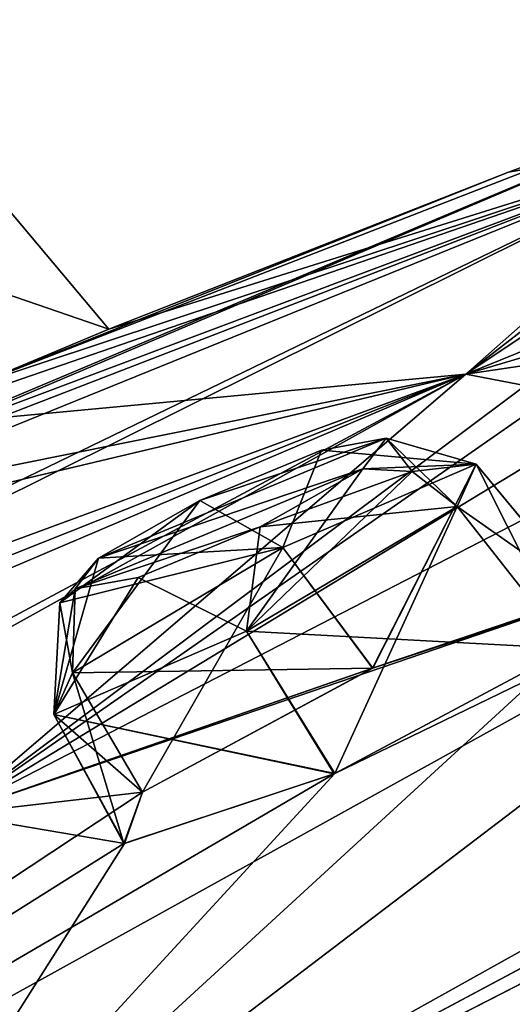
# Model space of a CAD drawing. Units: millimetres. Extents: x -112 to 792, y -71 to 117.
# Drawn here: x 578 to 581, y 91 to 96 of the extents above; entities that cross this region are included whole.
import ezdxf

# ---------------------------------------------------------------- set-up
doc = ezdxf.new("R2010")
doc.units = ezdxf.units.MM
doc.header["$LTSCALE"] = 65.185185
for name, color, linetype in [('106', 7, 'CONTINUOUS'), ('107', 7, 'CONTINUOUS'), ('195', 7, 'CONTINUOUS'), ('196', 7, 'CONTINUOUS'), ('265', 7, 'CONTINUOUS'), ('281', 7, 'CONTINUOUS'), ('298', 7, 'CONTINUOUS'), ('299', 7, 'CONTINUOUS'), ('387', 7, 'CONTINUOUS'), ('388', 7, 'CONTINUOUS'), ('64', 7, 'CONTINUOUS'), ('68', 7, 'CONTINUOUS'), ('73', 7, 'CONTINUOUS'), ('89', 7, 'CONTINUOUS')]:
    doc.layers.add(name, color=color, linetype=linetype)

msp = doc.modelspace()

# ---------------------------------------------------------------- linework, layer by layer
at = {"layer": '106', "linetype": 'Continuous'}
for points in [[(580.8394, 94.0684, 73.0725), (580.278, 92.9617, 72.0895), (579.7928, 93.617, 72.1878), (580.8394, 94.0684, 73.0725)], [(581.4386, 93.346, 73.0409), (580.278, 92.9617, 72.0895), (580.8394, 94.0684, 73.0725), (581.4386, 93.346, 73.0409)], [(580.7364, 93.8402, 74.4746), (581.4386, 93.346, 73.0409), (580.8394, 94.0684, 73.0725), (580.7364, 93.8402, 74.4746)], [(581.342, 93.0698, 74.4906), (581.4386, 93.346, 73.0409), (580.7364, 93.8402, 74.4746), (581.342, 93.0698, 74.4906)], [(579.7928, 93.617, 72.1878), (579.0313, 92.2903, 72.6449), (578.6522, 92.9381, 72.7143), (579.7928, 93.617, 72.1878)], [(580.278, 92.9617, 72.0895), (579.0313, 92.2903, 72.6449), (579.7928, 93.617, 72.1878), (580.278, 92.9617, 72.0895)]]:
    msp.add_3dface(points, dxfattribs=at)
at = {"layer": '107', "linetype": 'Continuous'}
for points in [[(581.342, 93.0698, 74.4906), (580.7364, 93.8402, 74.4746), (579.5953, 93.164, 74.9992), (581.342, 93.0698, 74.4906)], [(578.5512, 92.7109, 74.1159), (580.0694, 92.3887, 75.0381), (579.5953, 93.164, 74.9992), (578.5512, 92.7109, 74.1159)], [(580.0694, 92.3887, 75.0381), (581.342, 93.0698, 74.4906), (579.5953, 93.164, 74.9992), (580.0694, 92.3887, 75.0381)], [(578.6522, 92.9381, 72.7143), (578.9316, 92.0114, 74.0728), (578.5512, 92.7109, 74.1159), (578.6522, 92.9381, 72.7143)], [(579.0313, 92.2903, 72.6449), (578.9316, 92.0114, 74.0728), (578.6522, 92.9381, 72.7143), (579.0313, 92.2903, 72.6449)], [(578.9316, 92.0114, 74.0728), (580.0694, 92.3887, 75.0381), (578.5512, 92.7109, 74.1159), (578.9316, 92.0114, 74.0728)]]:
    msp.add_3dface(points, dxfattribs=at)
at = {"layer": '195', "linetype": 'Continuous'}
for points in [[(580.2247, 94.0435, 74.2357), (579.6698, 93.7291, 74.5828), (580.4926, 94.0287, 74.4032), (580.2247, 94.0435, 74.2357)], [(579.6698, 93.7291, 74.5828), (580.7364, 93.8402, 74.4746), (580.4926, 94.0287, 74.4032), (579.6698, 93.7291, 74.5828)], [(580.7364, 93.8402, 74.4746), (579.6698, 93.7291, 74.5828), (579.5953, 93.164, 74.9992), (580.7364, 93.8402, 74.4746)], [(579.6698, 93.7291, 74.5828), (579.0093, 93.4546, 74.3655), (579.5953, 93.164, 74.9992), (579.6698, 93.7291, 74.5828)], [(578.6674, 93.3936, 73.7507), (578.7945, 93.5594, 73.0941), (578.5512, 92.7109, 74.1159), (578.6674, 93.3936, 73.7507)], [(578.5512, 92.7109, 74.1159), (578.7945, 93.5594, 73.0941), (578.5848, 93.3161, 72.8461), (578.5512, 92.7109, 74.1159)], [(579.0093, 93.4546, 74.3655), (578.6674, 93.3936, 73.7507), (578.5512, 92.7109, 74.1159), (579.0093, 93.4546, 74.3655)], [(579.0093, 93.4546, 74.3655), (578.5512, 92.7109, 74.1159), (579.5953, 93.164, 74.9992), (579.0093, 93.4546, 74.3655)], [(578.6522, 92.9381, 72.7143), (578.5512, 92.7109, 74.1159), (578.5848, 93.3161, 72.8461), (578.6522, 92.9381, 72.7143)]]:
    msp.add_3dface(points, dxfattribs=at)
at = {"layer": '196', "linetype": 'Continuous'}
for points in [[(580.0023, 94.1455, 72.955), (580.3527, 94.2094, 73.571), (580.8394, 94.0684, 73.0725), (580.0023, 94.1455, 72.955)], [(580.3527, 94.2094, 73.571), (580.2247, 94.0435, 74.2357), (580.8394, 94.0684, 73.0725), (580.3527, 94.2094, 73.571)], [(579.3421, 93.8716, 72.7464), (580.0023, 94.1455, 72.955), (579.7928, 93.617, 72.1878), (579.3421, 93.8716, 72.7464)], [(580.0023, 94.1455, 72.955), (580.8394, 94.0684, 73.0725), (579.7928, 93.617, 72.1878), (580.0023, 94.1455, 72.955)], [(580.8394, 94.0684, 73.0725), (580.2247, 94.0435, 74.2357), (580.4926, 94.0287, 74.4032), (580.8394, 94.0684, 73.0725)], [(580.7364, 93.8402, 74.4746), (580.8394, 94.0684, 73.0725), (580.4926, 94.0287, 74.4032), (580.7364, 93.8402, 74.4746)], [(578.7945, 93.5594, 73.0941), (579.3421, 93.8716, 72.7464), (578.5848, 93.3161, 72.8461), (578.7945, 93.5594, 73.0941)], [(579.3421, 93.8716, 72.7464), (578.6522, 92.9381, 72.7143), (578.5848, 93.3161, 72.8461), (579.3421, 93.8716, 72.7464)], [(579.3421, 93.8716, 72.7464), (579.7928, 93.617, 72.1878), (578.6522, 92.9381, 72.7143), (579.3421, 93.8716, 72.7464)]]:
    msp.add_3dface(points, dxfattribs=at)
at = {"layer": '265', "linetype": 'Continuous'}
for points in [[(580.2247, 94.0435, 4.3751), (578.7945, 93.5594, 5.5166), (580.3527, 94.2094, 5.0397), (580.2247, 94.0435, 4.3751)], [(580.3527, 94.2094, 5.0397), (578.7945, 93.5594, 5.5166), (579.3421, 93.8716, 5.8644), (580.3527, 94.2094, 5.0397)], [(580.0023, 94.1455, 5.6558), (580.3527, 94.2094, 5.0397), (579.3421, 93.8716, 5.8644), (580.0023, 94.1455, 5.6558)], [(578.6674, 93.3936, 4.8601), (578.7945, 93.5594, 5.5166), (580.2247, 94.0435, 4.3751), (578.6674, 93.3936, 4.8601)], [(579.6698, 93.7291, 4.028), (578.6674, 93.3936, 4.8601), (580.2247, 94.0435, 4.3751), (579.6698, 93.7291, 4.028)], [(579.0093, 93.4546, 4.2453), (578.6674, 93.3936, 4.8601), (579.6698, 93.7291, 4.028), (579.0093, 93.4546, 4.2453)]]:
    msp.add_3dface(points, dxfattribs=at)
at = {"layer": '281', "linetype": 'Continuous'}
msp.add_3dface([(578.8502, 94.8003, 39.3054), (578.127, 94.4996, 37.9976), (578.2076, 95.5662, 39.3054), (578.8502, 94.8003, 39.3054)], dxfattribs=at)
at = {"layer": '298', "linetype": 'Continuous'}
for points in [[(579.7928, 93.617, 6.4229), (580.2795, 92.9624, 6.521), (580.8394, 94.0684, 5.5383), (579.7928, 93.617, 6.4229)], [(580.2795, 92.9624, 6.521), (581.4375, 93.3459, 5.5725), (580.8394, 94.0684, 5.5383), (580.2795, 92.9624, 6.521)], [(580.8394, 94.0684, 5.5383), (581.342, 93.0698, 4.1202), (580.7364, 93.8402, 4.1361), (580.8394, 94.0684, 5.5383)], [(581.4375, 93.3459, 5.5725), (581.342, 93.0698, 4.1202), (580.8394, 94.0684, 5.5383), (581.4375, 93.3459, 5.5725)], [(578.6522, 92.9381, 5.8964), (580.2795, 92.9624, 6.521), (579.7928, 93.617, 6.4229), (578.6522, 92.9381, 5.8964)], [(579.0313, 92.2903, 5.9659), (580.2795, 92.9624, 6.521), (578.6522, 92.9381, 5.8964), (579.0313, 92.2903, 5.9659)]]:
    msp.add_3dface(points, dxfattribs=at)
at = {"layer": '299', "linetype": 'Continuous'}
for points in [[(580.7364, 93.8402, 4.1361), (580.074, 92.3907, 3.5718), (579.5953, 93.164, 3.6115), (580.7364, 93.8402, 4.1361)], [(581.342, 93.0698, 4.1202), (580.074, 92.3907, 3.5718), (580.7364, 93.8402, 4.1361), (581.342, 93.0698, 4.1202)], [(579.5953, 93.164, 3.6115), (580.074, 92.3907, 3.5718), (578.5512, 92.7109, 4.4948), (579.5953, 93.164, 3.6115)], [(579.0313, 92.2903, 5.9659), (578.6522, 92.9381, 5.8964), (578.5512, 92.7109, 4.4948), (579.0313, 92.2903, 5.9659)], [(578.9348, 92.0116, 4.5303), (579.0313, 92.2903, 5.9659), (578.5512, 92.7109, 4.4948), (578.9348, 92.0116, 4.5303)], [(580.074, 92.3907, 3.5718), (578.9348, 92.0116, 4.5303), (578.5512, 92.7109, 4.4948), (580.074, 92.3907, 3.5718)]]:
    msp.add_3dface(points, dxfattribs=at)
at = {"layer": '387', "linetype": 'Continuous'}
for points in [[(579.6698, 93.7291, 4.028), (580.2247, 94.0435, 4.3751), (579.5953, 93.164, 3.6115), (579.6698, 93.7291, 4.028)], [(579.5953, 93.164, 3.6115), (580.2247, 94.0435, 4.3751), (580.4926, 94.0287, 4.2075), (579.5953, 93.164, 3.6115)], [(580.7364, 93.8402, 4.1361), (579.5953, 93.164, 3.6115), (580.4926, 94.0287, 4.2075), (580.7364, 93.8402, 4.1361)], [(579.0093, 93.4546, 4.2453), (579.6698, 93.7291, 4.028), (579.5953, 93.164, 3.6115), (579.0093, 93.4546, 4.2453)], [(578.7945, 93.5594, 5.5166), (578.6674, 93.3936, 4.8601), (578.5848, 93.3161, 5.7646), (578.7945, 93.5594, 5.5166)], [(578.6674, 93.3936, 4.8601), (579.0093, 93.4546, 4.2453), (578.5512, 92.7109, 4.4948), (578.6674, 93.3936, 4.8601)], [(579.0093, 93.4546, 4.2453), (579.5953, 93.164, 3.6115), (578.5512, 92.7109, 4.4948), (579.0093, 93.4546, 4.2453)], [(578.6522, 92.9381, 5.8964), (578.6674, 93.3936, 4.8601), (578.5512, 92.7109, 4.4948), (578.6522, 92.9381, 5.8964)], [(578.6674, 93.3936, 4.8601), (578.6522, 92.9381, 5.8964), (578.5848, 93.3161, 5.7646), (578.6674, 93.3936, 4.8601)]]:
    msp.add_3dface(points, dxfattribs=at)
at = {"layer": '388', "linetype": 'Continuous'}
for points in [[(580.3527, 94.2094, 5.0397), (580.0023, 94.1455, 5.6558), (580.8394, 94.0684, 5.5383), (580.3527, 94.2094, 5.0397)], [(580.2247, 94.0435, 4.3751), (580.3527, 94.2094, 5.0397), (580.4926, 94.0287, 4.2075), (580.2247, 94.0435, 4.3751)], [(580.3527, 94.2094, 5.0397), (580.8394, 94.0684, 5.5383), (580.7364, 93.8402, 4.1361), (580.3527, 94.2094, 5.0397)], [(580.3527, 94.2094, 5.0397), (580.7364, 93.8402, 4.1361), (580.4926, 94.0287, 4.2075), (580.3527, 94.2094, 5.0397)], [(580.0023, 94.1455, 5.6558), (579.3421, 93.8716, 5.8644), (579.7928, 93.617, 6.4229), (580.0023, 94.1455, 5.6558)], [(580.0023, 94.1455, 5.6558), (579.7928, 93.617, 6.4229), (580.8394, 94.0684, 5.5383), (580.0023, 94.1455, 5.6558)], [(579.3421, 93.8716, 5.8644), (578.7945, 93.5594, 5.5166), (579.7928, 93.617, 6.4229), (579.3421, 93.8716, 5.8644)], [(579.7928, 93.617, 6.4229), (578.7945, 93.5594, 5.5166), (578.5848, 93.3161, 5.7646), (579.7928, 93.617, 6.4229)], [(578.6522, 92.9381, 5.8964), (579.7928, 93.617, 6.4229), (578.5848, 93.3161, 5.7646), (578.6522, 92.9381, 5.8964)]]:
    msp.add_3dface(points, dxfattribs=at)
at = {"layer": '64', "linetype": 'Continuous'}
for points in [[(586.3423, 96.4795, 62.8968), (577.9995, 92.171, 70.2592), (583.4703, 94.0392, 74.4067), (586.3423, 96.4795, 62.8968)], [(577.9995, 92.171, 70.2592), (586.3423, 96.4795, 62.8968), (582.8676, 95.1259, 63.2188), (577.9995, 92.171, 70.2592)], [(578.127, 94.4996, 40.6132), (577.0378, 93.8869, 47.1675), (582.8281, 96.3264, 39.3054), (578.127, 94.4996, 40.6132)], [(582.8281, 96.3264, 39.3054), (577.0378, 93.8869, 47.1675), (577.8131, 94.199, 47.5616), (582.8281, 96.3264, 39.3054)], [(582.2738, 95.8743, 49.9167), (582.8281, 96.3264, 39.3054), (577.8131, 94.199, 47.5616), (582.2738, 95.8743, 49.9167)], [(581.0139, 95.6522, 39.3054), (578.127, 94.4996, 40.6132), (582.8281, 96.3264, 39.3054), (581.0139, 95.6522, 39.3054)], [(582.6729, 96.0189, 50.0234), (580.7827, 94.5562, 60.2661), (583.1166, 96.1145, 51.432), (582.6729, 96.0189, 50.0234)], [(583.1166, 96.1145, 51.432), (580.7827, 94.5562, 60.2661), (582.6206, 95.3069, 60.2264), (583.1166, 96.1145, 51.432)], [(582.2738, 95.8743, 49.9167), (580.7827, 94.5562, 60.2661), (582.6729, 96.0189, 50.0234), (582.2738, 95.8743, 49.9167)], [(582.2738, 95.8743, 49.9167), (575.5877, 92.6319, 56.556), (576.3245, 92.9111, 57.1498), (582.2738, 95.8743, 49.9167)], [(575.5877, 92.6319, 56.556), (582.2738, 95.8743, 49.9167), (577.2935, 93.8541, 50.0947), (575.5877, 92.6319, 56.556)], [(580.7827, 94.5562, 60.2661), (582.2738, 95.8743, 49.9167), (576.3245, 92.9111, 57.1498), (580.7827, 94.5562, 60.2661)], [(577.2935, 93.8541, 50.0947), (582.2738, 95.8743, 49.9167), (578.2544, 94.3194, 48.9845), (577.2935, 93.8541, 50.0947)], [(578.2544, 94.3194, 48.9845), (582.2738, 95.8743, 49.9167), (577.8131, 94.199, 47.5616), (578.2544, 94.3194, 48.9845)], [(578.8502, 94.8003, 39.3054), (578.127, 94.4996, 40.6132), (581.0139, 95.6522, 39.3054), (578.8502, 94.8003, 39.3054)], [(582.6206, 95.3069, 60.2264), (580.7827, 94.5562, 60.2661), (581.4528, 94.7567, 61.0844), (582.6206, 95.3069, 60.2264)], [(581.5926, 94.6772, 62.5063), (577.9995, 92.171, 70.2592), (582.8676, 95.1259, 63.2188), (581.5926, 94.6772, 62.5063)], [(583.4703, 94.0392, 74.4067), (577.1948, 89.2588, 83.7543), (587.1935, 94.8403, 79.067), (583.4703, 94.0392, 74.4067)], [(587.1935, 94.8403, 79.067), (577.1948, 89.2588, 83.7543), (587.0992, 94.5493, 80.4854), (587.1935, 94.8403, 79.067)], [(580.7827, 94.5562, 60.2661), (577.9995, 92.171, 70.2592), (581.4528, 94.7567, 61.0844), (580.7827, 94.5562, 60.2661)], [(581.4528, 94.7567, 61.0844), (577.9995, 92.171, 70.2592), (581.5926, 94.6772, 62.5063), (581.4528, 94.7567, 61.0844)], [(587.0992, 94.5493, 80.4854), (577.1948, 89.2588, 83.7543), (587.7468, 94.6692, 81.2403), (587.0992, 94.5493, 80.4854)], [(587.7468, 94.6692, 81.2403), (577.1948, 89.2588, 83.7543), (581.2492, 89.808, 89.6977), (587.7468, 94.6692, 81.2403)], [(580.7827, 94.5562, 60.2661), (572.7563, 90.2515, 65.801), (573.5067, 90.5115, 66.6205), (580.7827, 94.5562, 60.2661)], [(572.7563, 90.2515, 65.801), (580.7827, 94.5562, 60.2661), (575.3302, 92.2331, 59.4704), (572.7563, 90.2515, 65.801)], [(577.9995, 92.171, 70.2592), (580.7827, 94.5562, 60.2661), (573.5067, 90.5115, 66.6205), (577.9995, 92.171, 70.2592)], [(575.3302, 92.2331, 59.4704), (580.7827, 94.5562, 60.2661), (576.4861, 92.8463, 58.6206), (575.3302, 92.2331, 59.4704)], [(576.4861, 92.8463, 58.6206), (580.7827, 94.5562, 60.2661), (576.3245, 92.9111, 57.1498), (576.4861, 92.8463, 58.6206)], [(583.4703, 94.0392, 74.4067), (572.4328, 87.9187, 78.4302), (577.1948, 89.2588, 83.7543), (583.4703, 94.0392, 74.4067)], [(572.4328, 87.9187, 78.4302), (583.4703, 94.0392, 74.4067), (580.0694, 92.3887, 75.0381), (572.4328, 87.9187, 78.4302)], [(583.4703, 94.0392, 74.4067), (577.9995, 92.171, 70.2592), (580.278, 92.9617, 72.0895), (583.4703, 94.0392, 74.4067)], [(583.4703, 94.0392, 74.4067), (581.342, 93.0698, 74.4906), (580.0694, 92.3887, 75.0381), (583.4703, 94.0392, 74.4067)], [(581.4386, 93.346, 73.0409), (583.4703, 94.0392, 74.4067), (580.278, 92.9617, 72.0895), (581.4386, 93.346, 73.0409)], [(580.278, 92.9617, 72.0895), (577.9995, 92.171, 70.2592), (579.0313, 92.2903, 72.6449), (580.278, 92.9617, 72.0895)], [(578.9316, 92.0114, 74.0728), (572.4328, 87.9187, 78.4302), (580.0694, 92.3887, 75.0381), (578.9316, 92.0114, 74.0728)], [(577.9995, 92.171, 70.2592), (572.4328, 87.9187, 78.4302), (579.0313, 92.2903, 72.6449), (577.9995, 92.171, 70.2592)], [(579.0313, 92.2903, 72.6449), (572.4328, 87.9187, 78.4302), (578.9316, 92.0114, 74.0728), (579.0313, 92.2903, 72.6449)]]:
    msp.add_3dface(points, dxfattribs=at)
at = {"layer": '68', "linetype": 'Continuous'}
for points in [[(581.0139, 95.6522, 39.3054), (582.8281, 96.3264, 39.3054), (582.2738, 95.8743, 28.694), (581.0139, 95.6522, 39.3054)], [(578.127, 94.4996, 37.9976), (582.2738, 95.8743, 28.694), (577.402, 94.1959, 37.805), (578.127, 94.4996, 37.9976)], [(577.402, 94.1959, 37.805), (582.2738, 95.8743, 28.694), (577.8131, 94.199, 31.0492), (577.402, 94.1959, 37.805)], [(577.8131, 94.199, 31.0492), (582.2738, 95.8743, 28.694), (578.2544, 94.3194, 29.6262), (577.8131, 94.199, 31.0492)], [(578.8502, 94.8003, 39.3054), (582.2738, 95.8743, 28.694), (578.127, 94.4996, 37.9976), (578.8502, 94.8003, 39.3054)], [(582.2738, 95.8743, 28.694), (580.7827, 94.5562, 18.3446), (578.2544, 94.3194, 29.6262), (582.2738, 95.8743, 28.694)], [(578.8502, 94.8003, 39.3054), (581.0139, 95.6522, 39.3054), (582.2738, 95.8743, 28.694), (578.8502, 94.8003, 39.3054)], [(580.7827, 94.5562, 18.3446), (582.2738, 95.8743, 28.694), (582.6462, 95.3173, 18.3856), (580.7827, 94.5562, 18.3446)], [(581.4528, 94.7567, 17.5263), (580.7827, 94.5562, 18.3446), (582.6462, 95.3173, 18.3856), (581.4528, 94.7567, 17.5263)], [(580.7827, 94.5562, 18.3446), (581.4528, 94.7567, 17.5263), (581.588, 94.6759, 16.112), (580.7827, 94.5562, 18.3446)], [(581.249, 89.808, -11.0866), (577.1948, 89.2588, -5.1436), (587.7459, 94.669, -2.629), (581.249, 89.808, -11.0866)], [(587.7459, 94.669, -2.629), (577.1948, 89.2588, -5.1436), (587.0968, 94.5493, -1.869), (587.7459, 94.669, -2.629)], [(583.4703, 94.0392, 4.2041), (580.7827, 94.5562, 18.3446), (581.588, 94.6759, 16.112), (583.4703, 94.0392, 4.2041)], [(576.6567, 93.577, 28.4827), (580.7827, 94.5562, 18.3446), (576.3245, 92.9111, 21.461), (576.6567, 93.577, 28.4827)], [(576.3245, 92.9111, 21.461), (580.7827, 94.5562, 18.3446), (576.4861, 92.8463, 19.9902), (576.3245, 92.9111, 21.461)], [(580.7827, 94.5562, 18.3446), (577.9995, 92.171, 8.3516), (576.4861, 92.8463, 19.9902), (580.7827, 94.5562, 18.3446)], [(577.2935, 93.8541, 28.5161), (580.7827, 94.5562, 18.3446), (576.6567, 93.577, 28.4827), (577.2935, 93.8541, 28.5161)], [(577.1948, 89.2588, -5.1436), (583.4703, 94.0392, 4.2041), (587.0968, 94.5493, -1.869), (577.1948, 89.2588, -5.1436)], [(578.2544, 94.3194, 29.6262), (580.7827, 94.5562, 18.3446), (577.2935, 93.8541, 28.5161), (578.2544, 94.3194, 29.6262)], [(580.7827, 94.5562, 18.3446), (583.4703, 94.0392, 4.2041), (577.9995, 92.171, 8.3516), (580.7827, 94.5562, 18.3446)], [(583.4703, 94.0392, 4.2041), (577.1948, 89.2588, -5.1436), (581.342, 93.0698, 4.1202), (583.4703, 94.0392, 4.2041)], [(577.9995, 92.171, 8.3516), (583.4703, 94.0392, 4.2041), (580.2795, 92.9624, 6.521), (577.9995, 92.171, 8.3516)], [(580.2795, 92.9624, 6.521), (583.4703, 94.0392, 4.2041), (581.4375, 93.3459, 5.5725), (580.2795, 92.9624, 6.521)], [(581.342, 93.0698, 4.1202), (577.1948, 89.2588, -5.1436), (580.074, 92.3907, 3.5718), (581.342, 93.0698, 4.1202)], [(579.0313, 92.2903, 5.9659), (577.9995, 92.171, 8.3516), (580.2795, 92.9624, 6.521), (579.0313, 92.2903, 5.9659)], [(580.074, 92.3907, 3.5718), (577.1948, 89.2588, -5.1436), (578.9348, 92.0116, 4.5303), (580.074, 92.3907, 3.5718)], [(577.9995, 92.171, 8.3516), (579.0313, 92.2903, 5.9659), (578.9348, 92.0116, 4.5303), (577.9995, 92.171, 8.3516)], [(577.1948, 89.2588, -5.1436), (577.9995, 92.171, 8.3516), (578.9348, 92.0116, 4.5303), (577.1948, 89.2588, -5.1436)]]:
    msp.add_3dface(points, dxfattribs=at)
at = {"layer": '73', "linetype": 'Continuous'}
for points in [[(579.3421, 93.8716, 72.7464), (578.7945, 93.5594, 73.0941), (580.3527, 94.2094, 73.571), (579.3421, 93.8716, 72.7464)], [(580.3527, 94.2094, 73.571), (578.7945, 93.5594, 73.0941), (580.2247, 94.0435, 74.2357), (580.3527, 94.2094, 73.571)], [(580.0023, 94.1455, 72.955), (579.3421, 93.8716, 72.7464), (580.3527, 94.2094, 73.571), (580.0023, 94.1455, 72.955)], [(580.2247, 94.0435, 74.2357), (578.7945, 93.5594, 73.0941), (578.6674, 93.3936, 73.7507), (580.2247, 94.0435, 74.2357)], [(579.6698, 93.7291, 74.5828), (580.2247, 94.0435, 74.2357), (578.6674, 93.3936, 73.7507), (579.6698, 93.7291, 74.5828)], [(579.0093, 93.4546, 74.3655), (579.6698, 93.7291, 74.5828), (578.6674, 93.3936, 73.7507), (579.0093, 93.4546, 74.3655)]]:
    msp.add_3dface(points, dxfattribs=at)
at = {"layer": '89', "linetype": 'Continuous'}
for points in [[(577.5674, 95.2417, 40.5382), (578.8502, 94.8003, 39.3054), (578.2076, 95.5662, 39.3054), (577.5674, 95.2417, 40.5382)], [(578.127, 94.4996, 40.6132), (578.8502, 94.8003, 39.3054), (577.5674, 95.2417, 40.5382), (578.127, 94.4996, 40.6132)]]:
    msp.add_3dface(points, dxfattribs=at)

doc.saveas('drawing.dxf')
